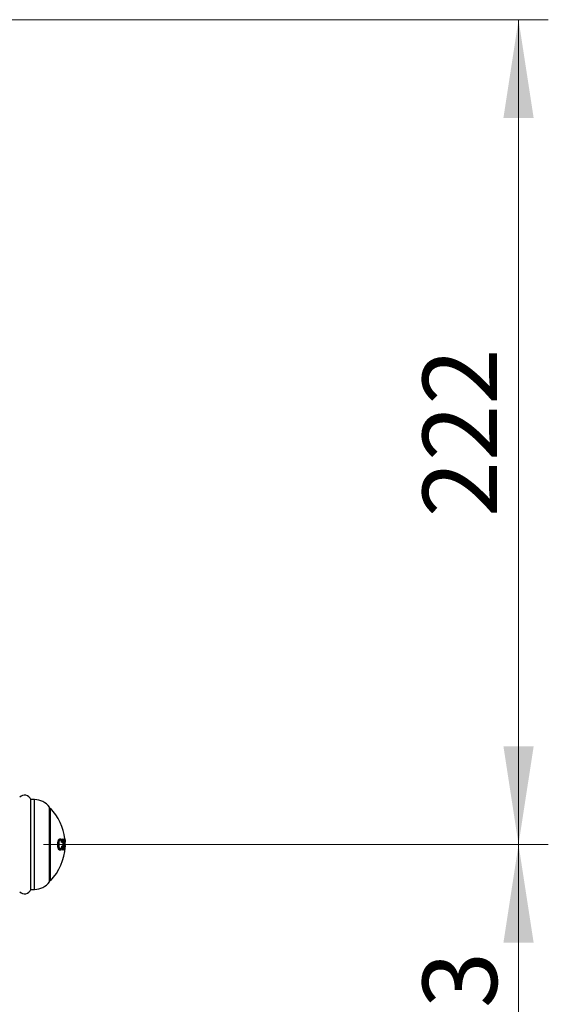
# Paper-space layout "Croisillon goutte d'eau" of a CAD drawing. Units: millimetres. Extents: x 10 to 206, y 13 to 287.
# Drawn here: x 158 to 175, y 201 to 234 of the extents above; entities that cross this region are included whole.
import ezdxf

# ---------------------------------------------------------------- set-up
doc = ezdxf.new("R2010")
doc.units = ezdxf.units.MM
doc.styles.add('SLDTEXTSTYLE2', font='TXT', dxfattribs={"width": 0.605})
doc.dimstyles.new('SLDDIMSTYLE0', dxfattribs={"dimtxt": 2.5, "dimasz": 3.302, "dimexe": 0, "dimexo": 0.0625, "dimtad": 1, "dimdec": 1, "dimlfac": 8, "dimrnd": 1e-09, "dimzin": 12, "dimdsep": 46, "dimtxsty": 'SLDTEXTSTYLE2', "dimsah": 1, "dimcen": 0.09, "dimadec": 0, "dimazin": 3, "dimtfac": 1, "dimtdec": 1, "dimtofl": 0, "dimtmove": 0, "dimatfit": 3, "dimfxl": 0, "dimfrac": 2, "dimtolj": 1, "dimtzin": 12, "dimarcsym": 0})
doc.dimstyles.new('SLDDIMSTYLE2', dxfattribs={"dimtxt": 2.5, "dimasz": 3.302, "dimexe": 0, "dimexo": 0.0625, "dimtad": 1, "dimdec": 0, "dimlfac": 8, "dimrnd": 1e-09, "dimzin": 12, "dimdsep": 46, "dimtxsty": 'SLDTEXTSTYLE2', "dimsah": 1, "dimcen": 0.09, "dimadec": 0, "dimazin": 3, "dimtfac": 1, "dimtofl": 0, "dimtmove": 0, "dimatfit": 3, "dimfxl": 0, "dimfrac": 2, "dimtolj": 1, "dimtzin": 12, "dimarcsym": 0})

# ---------------------------------------------------------------- blocks, each defined once
blk = doc.blocks.new('_D_14')
at = {"color": 7, "linetype": 'Continuous', "lineweight": 0}
for p, q in [((158.385, 206.752), (175.357, 206.752)), ((174.357, 193.902), (174.357, 206.752)), ((169.087, 193.902), (175.357, 193.902))]:
    blk.add_line(p, q, dxfattribs=at)
at = {"color": 7, "linetype": 'Continuous', "lineweight": 18}
for points in [[(174.357, 206.752), (173.849, 203.45), (174.865, 203.45)], [(174.357, 193.902), (174.865, 197.204), (173.849, 197.204)]]:
    blk.add_solid(points, dxfattribs=at)
at = {"color": 7, "linetype": 'Continuous', "lineweight": 18, "insert": (171.134, 197.463), "char_height": 2.5, "attachment_point": 1, "rotation": 90, "style": 'SLDTEXTSTYLE2'}
blk.add_mtext('103', dxfattribs=at)
blk = doc.blocks.new('_D_18')
at = {"color": 7, "linetype": 'Continuous', "lineweight": 0}
for p, q in [((151.492, 234.496), (175.357, 234.496)), ((174.357, 206.752), (174.357, 234.496)), ((158.385, 206.752), (175.357, 206.752))]:
    blk.add_line(p, q, dxfattribs=at)
at = {"color": 7, "linetype": 'Continuous', "lineweight": 18}
for points in [[(174.357, 234.496), (173.849, 231.194), (174.865, 231.194)], [(174.357, 206.752), (174.865, 210.054), (173.849, 210.054)]]:
    blk.add_solid(points, dxfattribs=at)
at = {"color": 7, "linetype": 'Continuous', "lineweight": 18, "insert": (171.134, 217.76), "char_height": 2.5, "attachment_point": 1, "rotation": 90, "style": 'SLDTEXTSTYLE2'}
blk.add_mtext('222', dxfattribs=at)

psp = doc.layouts.new("Croisillon goutte d'eau")

# ---------------------------------------------------------------- linework, layer by layer
at = {"color": 7, "linetype": 'Continuous', "lineweight": 25}
for p, q in [((158.087, 208.262), (157.964, 208.262)), ((157.964, 205.243), (157.964, 208.262)), ((158.589, 205.496), (158.589, 208.008)), ((158.62, 207.971), (158.589, 207.94)), ((158.62, 206.752), (158.62, 207.971)), ((158.62, 205.533), (158.62, 206.752)), ((158.9, 206.755), (158.869, 206.755)), ((158.953, 206.901), (158.895, 206.901)), ((159.018, 206.836), (158.996, 206.836)), ((159.022, 206.685), (159.001, 206.685)), ((159.035, 206.94), (159.05, 206.94)), ((159.06, 206.786), (159.045, 206.786)), ((159.06, 206.743), (159.045, 206.743)), ((159.06, 206.786), (159.099, 206.786)), ((159.099, 206.743), (159.06, 206.743)), ((159.089, 206.94), (159.097, 206.94)), ((159.099, 206.786), (159.089, 206.94)), ((159.11, 206.94), (159.11, 206.94)), ((159.11, 206.94), (159.113, 206.896)), ((159.116, 206.723), (159.113, 206.68)), ((159.117, 206.68), (159.113, 206.68)), ((159.114, 206.896), (159.119, 206.827)), ((159.119, 206.68), (159.117, 206.68)), ((159.119, 206.723), (159.12, 206.723)), ((158.952, 206.603), (158.894, 206.603)), ((159.05, 206.565), (159.035, 206.565)), ((159.097, 206.565), (159.089, 206.565)), ((159.106, 206.565), (159.101, 206.565)), ((158.589, 205.565), (158.62, 205.533)), ((157.964, 205.243), (158.087, 205.243))]:
    psp.add_line(p, q, dxfattribs=at)
at = {"color": 1, "linetype": 'Continuous', "lineweight": 25}
psp.add_line((158.087, 205.243), (158.087, 208.262), dxfattribs=at)
at = {"color": 7, "linetype": 'Continuous', "lineweight": 25}
for centre, radius, start, end in [((157.751, 208.19), 0.225, 18.7161, 136.017), ((158.087, 207.637), 0.625, 36.4758, 90), ((157.385, 206.752), 1.735, 6.2028, 44.6124), ((157.385, 206.752), 1.735, 315.3876, 357.6183), ((158.762, 207.248), 0.485, 299.16, 301.7999), ((158.761, 206.303), 0.463, 55.6206, 58.4226), ((157.385, 206.752), 1.66, 353.5157, 6.4843), ((157.385, 206.752), 1.675, 1.1509, 6.4254), ((157.385, 206.752), 1.675, 353.5746, 359.6712), ((157.385, 206.752), 1.714, 353.7209, 359.6786), ((157.385, 206.752), 1.722, 353.7483, 6.2517), ((157.591, 206.771), 1.529, 352.2636, 356.6101), ((157.594, 206.77), 1.526, 358.2359, 2.1346), ((157.385, 206.752), 1.735, 359.0475, 0), ((158.087, 205.868), 0.625, 270, 323.5242), ((157.751, 205.315), 0.225, 223.983, 341.2839)]:
    psp.add_arc(centre, radius, start, end, dxfattribs=at)
for points, knots in [([(158.869, 206.755), (158.87, 206.78), (158.872, 206.819), (158.88, 206.865), (158.89, 206.895), (158.903, 206.917), (158.923, 206.939), (158.939, 206.942), (158.949, 206.945)], [0, 0, 0, 0, 0.24979, 0.379554, 0.500044, 0.624993, 0.74979, 1, 1, 1, 1]), ([(158.95, 206.56), (158.944, 206.56), (158.933, 206.561), (158.917, 206.569), (158.902, 206.586), (158.889, 206.61), (158.881, 206.636), (158.877, 206.659), (158.871, 206.696), (158.87, 206.729), (158.869, 206.755)], [0, 0, 0, 0, 0.124999, 0.249972, 0.374946, 0.500127, 0.6202, 0.683702, 0.750095, 1, 1, 1, 1]), ([(158.953, 206.901), (158.945, 206.9), (158.933, 206.898), (158.92, 206.879), (158.911, 206.86), (158.906, 206.837), (158.901, 206.801), (158.901, 206.774), (158.9, 206.755)], [0, 0, 0, 0, 0.2489, 0.374099, 0.499258, 0.624311, 0.749776, 1, 1, 1, 1]), ([(158.9, 206.755), (158.9, 206.737), (158.901, 206.708), (158.905, 206.672), (158.91, 206.648), (158.919, 206.628), (158.932, 206.609), (158.944, 206.605), (158.952, 206.603)], [0, 0, 0, 0, 0.249078, 0.374631, 0.500059, 0.624851, 0.750171, 1, 1, 1, 1]), ([(158.916, 206.93), (158.92, 206.927), (158.928, 206.921), (158.933, 206.907), (158.936, 206.901)], [0, 0, 0, 0, 0.5720503, 1, 1, 1, 1]), ([(158.949, 206.945), (158.957, 206.943), (158.971, 206.941), (158.991, 206.921), (159.008, 206.884), (159.015, 206.852), (159.018, 206.836)], [0, 0, 0, 0, 0.248883, 0.498568, 0.74859, 1, 1, 1, 1]), ([(159.022, 206.685), (159.019, 206.667), (159.013, 206.631), (158.996, 206.589), (158.974, 206.564), (158.958, 206.561), (158.95, 206.56)], [0, 0, 0, 0, 0.249833, 0.499759, 0.746258, 1, 1, 1, 1]), ([(158.952, 206.603), (158.958, 206.604), (158.969, 206.606), (158.985, 206.626), (158.997, 206.658), (159.001, 206.684), (159.003, 206.697)], [0, 0, 0, 0, 0.250262, 0.500221, 0.749866, 1, 1, 1, 1]), ([(158.999, 206.824), (158.996, 206.835), (158.992, 206.857), (158.982, 206.883), (158.968, 206.899), (158.958, 206.901), (158.953, 206.901)], [0, 0, 0, 0, 0.248424, 0.497855, 0.748086, 1, 1, 1, 1]), ([(159.117, 206.678), (159.117, 206.689), (159.118, 206.704), (159.118, 206.719), (159.118, 206.723)], [0, 0, 0, 0, 0.73045, 1, 1, 1, 1]), ([(159.12, 206.721), (159.119, 206.712), (159.119, 206.697), (159.119, 206.683), (159.119, 206.678)], [0, 0, 0, 0, 0.602474, 1, 1, 1, 1]), ([(158.937, 206.603), (158.936, 206.599), (158.93, 206.584), (158.922, 206.577), (158.915, 206.573)], [0, 0, 0, 0, 0.253132, 1, 1, 1, 1]), ([(159.112, 206.581), (159.112, 206.581), (159.112, 206.584), (159.113, 206.588), (159.113, 206.593), (159.113, 206.594)], [0, 0, 0, 0, 0.077221, 0.757965, 1, 1, 1, 1])]:
    psp.add_open_spline(points, degree=3, knots=knots, dxfattribs=at)
psp.add_open_spline([(159.101, 206.565), (159.105, 206.596), (159.113, 206.658), (159.118, 206.752), (159.118, 206.846), (159.112, 206.909), (159.11, 206.94)], degree=3, dxfattribs=at)

# ---------------------------------------------------------------- dimensions: what is measured, and where the dimension line sits
at = {"color": 7, "linetype": 'Continuous', "lineweight": 18}
for base, p1, p2, dimstyle, picture, middle in [((174.357, 234.496), (157.385, 206.752), (150.492, 234.496), 'SLDDIMSTYLE0', '_D_18', (174.357, 220.624)), ((174.357, 206.752), (168.087, 193.902), (157.385, 206.752), 'SLDDIMSTYLE2', '_D_14', (174.357, 200.327))]:
    dim = psp.add_linear_dim(base=base, p1=p1, p2=p2, angle=90, dimstyle=dimstyle, dxfattribs=at)
    dim.commit()
    dim.dimension.update_dxf_attribs({"geometry": picture, "text_midpoint": middle, "dimtype": 160})

doc.saveas('drawing.dxf')
